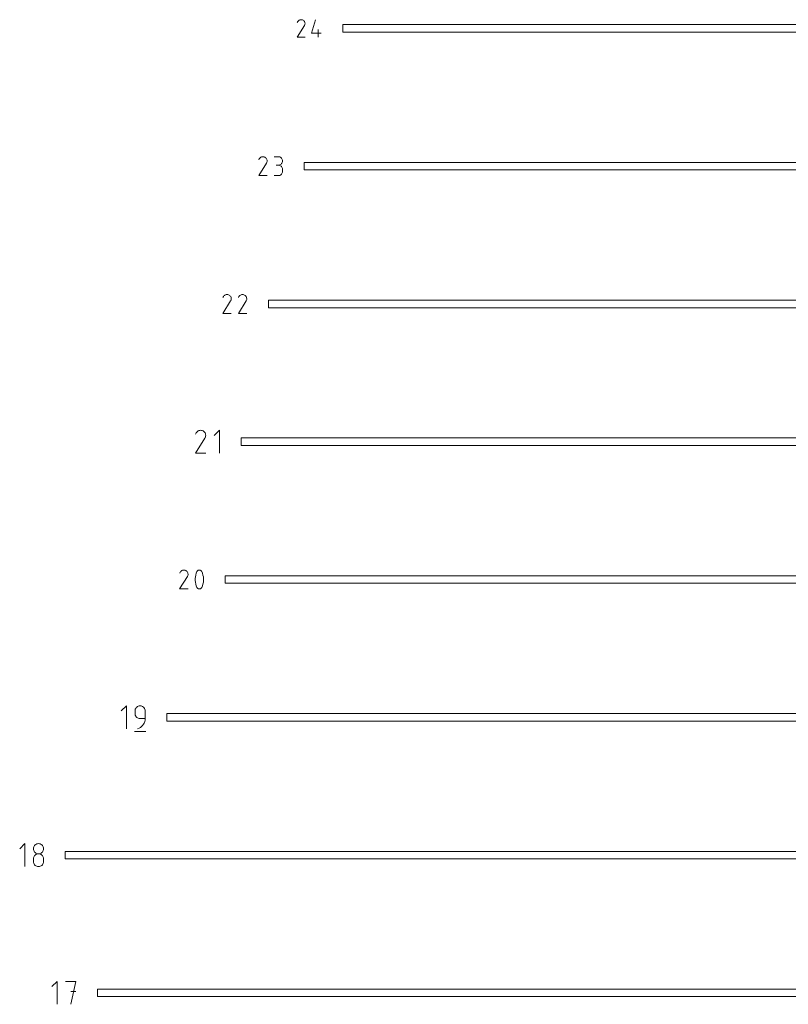
# Model space of a CAD drawing. Units: centimetres. Extents: x -1167 to -67, y -495 to 493.
# Drawn here: x -508 to -477, y 267 to 306 of the extents above; entities that cross this region are included whole.
import ezdxf

# ---------------------------------------------------------------- set-up
doc = ezdxf.new("R2010")
doc.units = ezdxf.units.CM
doc.header["$MEASUREMENT"] = 0
doc.layers.add('annotation', color=7, linetype='Continuous')
doc.layers.add('boundary', color=7, linetype='Continuous')

msp = doc.modelspace()

# ---------------------------------------------------------------- linework, layer by layer
at = {"layer": 'annotation', "color": 1, "lineweight": 9}
for points in [[(-496.96647, 306.4491), (-496.96647, 306.4491), (-496.98589, 306.42995), (-496.98589, 306.42995)], [(-496.94442, 306.46431), (-496.94442, 306.46431), (-496.96647, 306.4491), (-496.96647, 306.4491)], [(-496.92032, 306.47542), (-496.92032, 306.47542), (-496.94442, 306.46431), (-496.94442, 306.46431)], [(-496.89475, 306.48228), (-496.89475, 306.48228), (-496.92032, 306.47542), (-496.92032, 306.47542)], [(-496.86832, 306.48474), (-496.86832, 306.48474), (-496.89475, 306.48228), (-496.89475, 306.48228)], [(-496.84159, 306.48263), (-496.84159, 306.48263), (-496.86832, 306.48474), (-496.86832, 306.48474)], [(-496.81519, 306.47582), (-496.81519, 306.47582), (-496.84159, 306.48263), (-496.84159, 306.48263)], [(-496.78969, 306.46414), (-496.78969, 306.46414), (-496.81519, 306.47582), (-496.81519, 306.47582)], [(-496.76687, 306.44794), (-496.76687, 306.44794), (-496.78969, 306.46414), (-496.78969, 306.46414)], [(-496.78969, 306.46414), (-496.78969, 306.46414), (-496.78969, 306.46414), (-496.78969, 306.46414)], [(-496.74779, 306.4285), (-496.74779, 306.4285), (-496.76687, 306.44794), (-496.76687, 306.44794)], [(-496.45015, 305.94103), (-496.45015, 305.94103), (-496.29512, 306.48476), (-496.29512, 306.48476)], [(-497.02289, 305.78559), (-497.02289, 305.78559), (-496.73597, 306.2475), (-496.73597, 306.2475)], [(-497.00207, 306.40701), (-497.00207, 306.40701), (-497.02246, 306.3679), (-497.02246, 306.3679)], [(-496.98589, 306.42995), (-496.98589, 306.42995), (-497.00207, 306.40701), (-497.00207, 306.40701)], [(-496.73263, 306.40642), (-496.73263, 306.40642), (-496.74779, 306.4285), (-496.74779, 306.4285)], [(-496.73597, 306.2475), (-496.73597, 306.2475), (-496.73563, 306.24793), (-496.73563, 306.24793)], [(-496.73597, 306.2475), (-496.73597, 306.2475), (-496.73597, 306.2475), (-496.73597, 306.2475)], [(-496.73563, 306.24793), (-496.73563, 306.24793), (-496.7353, 306.24836), (-496.7353, 306.24836)], [(-496.7353, 306.24836), (-496.7353, 306.24836), (-496.73499, 306.24879), (-496.73499, 306.24879)], [(-496.73499, 306.24879), (-496.73499, 306.24879), (-496.73467, 306.24923), (-496.73467, 306.24923)], [(-496.73467, 306.24923), (-496.73467, 306.24923), (-496.73438, 306.2497), (-496.73438, 306.2497)], [(-496.73438, 306.2497), (-496.73438, 306.2497), (-496.73408, 306.25017), (-496.73408, 306.25017)], [(-496.73408, 306.25017), (-496.73408, 306.25017), (-496.73379, 306.25068), (-496.73379, 306.25068)], [(-496.73379, 306.25068), (-496.73379, 306.25068), (-496.7335, 306.2512), (-496.7335, 306.2512)], [(-496.7335, 306.2512), (-496.7335, 306.2512), (-496.73321, 306.25175), (-496.73321, 306.25175)], [(-496.73321, 306.25175), (-496.73321, 306.25175), (-496.72136, 306.27719), (-496.72136, 306.27719)], [(-496.73321, 306.25175), (-496.73321, 306.25175), (-496.73321, 306.25175), (-496.73321, 306.25175)], [(-496.72154, 306.38229), (-496.72154, 306.38229), (-496.73263, 306.40642), (-496.73263, 306.40642)], [(-496.7147, 306.3567), (-496.7147, 306.3567), (-496.72154, 306.38229), (-496.72154, 306.38229)], [(-496.72136, 306.27719), (-496.72136, 306.27719), (-496.71445, 306.30356), (-496.71445, 306.30356)], [(-496.71228, 306.33026), (-496.71228, 306.33026), (-496.7147, 306.3567), (-496.7147, 306.3567)], [(-496.71445, 306.30356), (-496.71445, 306.30356), (-496.71228, 306.33026), (-496.71228, 306.33026)], [(-496.17831, 305.7856), (-496.17831, 305.7856), (-496.17831, 306.09611), (-496.17831, 306.09611)], [(-496.71238, 305.78559), (-496.71238, 305.78559), (-497.02289, 305.78559), (-497.02289, 305.78559)], [(-496.06195, 305.94103), (-496.06195, 305.94103), (-496.45015, 305.94103), (-496.45015, 305.94103)], [(-498.53825, 300.90829), (-498.53825, 300.90829), (-498.55585, 300.88333), (-498.55585, 300.88333)], [(-498.51713, 300.92913), (-498.51713, 300.92913), (-498.53825, 300.90829), (-498.53825, 300.90829)], [(-498.49313, 300.94567), (-498.49313, 300.94567), (-498.51713, 300.92913), (-498.51713, 300.92913)], [(-498.46691, 300.95775), (-498.46691, 300.95775), (-498.49313, 300.94567), (-498.49313, 300.94567)], [(-498.4391, 300.96522), (-498.4391, 300.96522), (-498.46691, 300.95775), (-498.46691, 300.95775)], [(-498.41033, 300.96789), (-498.41033, 300.96789), (-498.4391, 300.96522), (-498.4391, 300.96522)], [(-498.38126, 300.9656), (-498.38126, 300.9656), (-498.41033, 300.96789), (-498.41033, 300.96789)], [(-498.35253, 300.95819), (-498.35253, 300.95819), (-498.38126, 300.9656), (-498.38126, 300.9656)], [(-498.32478, 300.94548), (-498.32478, 300.94548), (-498.35253, 300.95819), (-498.35253, 300.95819)], [(-498.29996, 300.92786), (-498.29996, 300.92786), (-498.32478, 300.94548), (-498.32478, 300.94548)], [(-498.32478, 300.94548), (-498.32478, 300.94548), (-498.32478, 300.94548), (-498.32478, 300.94548)], [(-498.27921, 300.90671), (-498.27921, 300.90671), (-498.29996, 300.92786), (-498.29996, 300.92786)], [(-498.26271, 300.88268), (-498.26271, 300.88268), (-498.27921, 300.90671), (-498.27921, 300.90671)], [(-497.78647, 300.96702), (-497.78647, 300.96702), (-497.95538, 300.96702), (-497.95538, 300.96702)], [(-497.75609, 300.9643), (-497.75609, 300.9643), (-497.78647, 300.96702), (-497.78647, 300.96702)], [(-497.72751, 300.95644), (-497.72751, 300.95644), (-497.75609, 300.9643), (-497.75609, 300.9643)], [(-497.70119, 300.94394), (-497.70119, 300.94394), (-497.72751, 300.95644), (-497.72751, 300.95644)], [(-497.67762, 300.92727), (-497.67762, 300.92727), (-497.70119, 300.94394), (-497.70119, 300.94394)], [(-497.65726, 300.90691), (-497.65726, 300.90691), (-497.67762, 300.92727), (-497.67762, 300.92727)], [(-497.64061, 300.88336), (-497.64061, 300.88336), (-497.65726, 300.90691), (-497.65726, 300.90691)], [(-498.57851, 300.20725), (-498.57851, 300.20725), (-498.26635, 300.70979), (-498.26635, 300.70979)], [(-498.55585, 300.88333), (-498.55585, 300.88333), (-498.57803, 300.84078), (-498.57803, 300.84078)], [(-498.26635, 300.70979), (-498.26635, 300.70979), (-498.26598, 300.71025), (-498.26598, 300.71025)], [(-498.26635, 300.70979), (-498.26635, 300.70979), (-498.26635, 300.70979), (-498.26635, 300.70979)], [(-498.26598, 300.71025), (-498.26598, 300.71025), (-498.26562, 300.71071), (-498.26562, 300.71071)], [(-498.26562, 300.71071), (-498.26562, 300.71071), (-498.26527, 300.71119), (-498.26527, 300.71119)], [(-498.26527, 300.71119), (-498.26527, 300.71119), (-498.26494, 300.71167), (-498.26494, 300.71167)], [(-498.26494, 300.71167), (-498.26494, 300.71167), (-498.26461, 300.71218), (-498.26461, 300.71218)], [(-498.26461, 300.71218), (-498.26461, 300.71218), (-498.2643, 300.7127), (-498.2643, 300.7127)], [(-498.2643, 300.7127), (-498.2643, 300.7127), (-498.26397, 300.71324), (-498.26397, 300.71324)], [(-498.26397, 300.71324), (-498.26397, 300.71324), (-498.26366, 300.71381), (-498.26366, 300.71381)], [(-498.26366, 300.71381), (-498.26366, 300.71381), (-498.26335, 300.71442), (-498.26335, 300.71442)], [(-498.26335, 300.71442), (-498.26335, 300.71442), (-498.25045, 300.74209), (-498.25045, 300.74209)], [(-498.26335, 300.71442), (-498.26335, 300.71442), (-498.26335, 300.71442), (-498.26335, 300.71442)], [(-498.25064, 300.85642), (-498.25064, 300.85642), (-498.26271, 300.88268), (-498.26271, 300.88268)], [(-498.24321, 300.82859), (-498.24321, 300.82859), (-498.25064, 300.85642), (-498.25064, 300.85642)], [(-498.25045, 300.74209), (-498.25045, 300.74209), (-498.24292, 300.77077), (-498.24292, 300.77077)], [(-498.24057, 300.79982), (-498.24057, 300.79982), (-498.24321, 300.82859), (-498.24321, 300.82859)], [(-498.24292, 300.77077), (-498.24292, 300.77077), (-498.24057, 300.79982), (-498.24057, 300.79982)], [(-497.78647, 300.6292), (-497.78647, 300.6292), (-497.87105, 300.6292), (-497.87105, 300.6292)], [(-497.87105, 300.6292), (-497.87105, 300.6292), (-497.78647, 300.6292), (-497.78647, 300.6292)], [(-497.78647, 300.6292), (-497.78647, 300.6292), (-497.75609, 300.63193), (-497.75609, 300.63193)], [(-497.75609, 300.62648), (-497.75609, 300.62648), (-497.78647, 300.6292), (-497.78647, 300.6292)], [(-497.78647, 300.6292), (-497.78647, 300.6292), (-497.78647, 300.6292), (-497.78647, 300.6292)], [(-497.75609, 300.63193), (-497.75609, 300.63193), (-497.72751, 300.6398), (-497.72751, 300.6398)], [(-497.72751, 300.61862), (-497.72751, 300.61862), (-497.75609, 300.62648), (-497.75609, 300.62648)], [(-497.72751, 300.6398), (-497.72751, 300.6398), (-497.70119, 300.65232), (-497.70119, 300.65232)], [(-497.70119, 300.60611), (-497.70119, 300.60611), (-497.72751, 300.61862), (-497.72751, 300.61862)], [(-497.70119, 300.65232), (-497.70119, 300.65232), (-497.67762, 300.66901), (-497.67762, 300.66901)], [(-497.67762, 300.58945), (-497.67762, 300.58945), (-497.70119, 300.60611), (-497.70119, 300.60611)], [(-497.67762, 300.66901), (-497.67762, 300.66901), (-497.65726, 300.6894), (-497.65726, 300.6894)], [(-497.65726, 300.56909), (-497.65726, 300.56909), (-497.67762, 300.58945), (-497.67762, 300.58945)], [(-497.65726, 300.6894), (-497.65726, 300.6894), (-497.64061, 300.71301), (-497.64061, 300.71301)], [(-497.64061, 300.54554), (-497.64061, 300.54554), (-497.65726, 300.56909), (-497.65726, 300.56909)], [(-497.62813, 300.8571), (-497.62813, 300.8571), (-497.64061, 300.88336), (-497.64061, 300.88336)], [(-497.64061, 300.71301), (-497.64061, 300.71301), (-497.62813, 300.73936), (-497.62813, 300.73936)], [(-497.62813, 300.51927), (-497.62813, 300.51927), (-497.64061, 300.54554), (-497.64061, 300.54554)], [(-497.62028, 300.8286), (-497.62028, 300.8286), (-497.62813, 300.8571), (-497.62813, 300.8571)], [(-497.62813, 300.73936), (-497.62813, 300.73936), (-497.62028, 300.76797), (-497.62028, 300.76797)], [(-497.62028, 300.49078), (-497.62028, 300.49078), (-497.62813, 300.51927), (-497.62813, 300.51927)], [(-497.61756, 300.79835), (-497.61756, 300.79835), (-497.62028, 300.8286), (-497.62028, 300.8286)], [(-497.62028, 300.76797), (-497.62028, 300.76797), (-497.61756, 300.79835), (-497.61756, 300.79835)], [(-497.61756, 300.79835), (-497.61756, 300.79835), (-497.61756, 300.79835), (-497.61756, 300.79835)], [(-498.24069, 300.20725), (-498.24069, 300.20725), (-498.57851, 300.20725), (-498.57851, 300.20725)], [(-497.95538, 300.20728), (-497.95538, 300.20728), (-497.78647, 300.20728), (-497.78647, 300.20728)], [(-497.78647, 300.20728), (-497.78647, 300.20728), (-497.75609, 300.21001), (-497.75609, 300.21001)], [(-497.78647, 300.20728), (-497.78647, 300.20728), (-497.78647, 300.20728), (-497.78647, 300.20728)], [(-497.75609, 300.21001), (-497.75609, 300.21001), (-497.72751, 300.21786), (-497.72751, 300.21786)], [(-497.72751, 300.21786), (-497.72751, 300.21786), (-497.70119, 300.23037), (-497.70119, 300.23037)], [(-497.70119, 300.23037), (-497.70119, 300.23037), (-497.67762, 300.24703), (-497.67762, 300.24703)], [(-497.67762, 300.24703), (-497.67762, 300.24703), (-497.65726, 300.26738), (-497.65726, 300.26738)], [(-497.65726, 300.26738), (-497.65726, 300.26738), (-497.64061, 300.29093), (-497.64061, 300.29093)], [(-497.64061, 300.29093), (-497.64061, 300.29093), (-497.62813, 300.3172), (-497.62813, 300.3172)], [(-497.62813, 300.3172), (-497.62813, 300.3172), (-497.62028, 300.3457), (-497.62028, 300.3457)], [(-497.61756, 300.46053), (-497.61756, 300.46053), (-497.62028, 300.49078), (-497.62028, 300.49078)], [(-497.62028, 300.3457), (-497.62028, 300.3457), (-497.61756, 300.37595), (-497.61756, 300.37595)], [(-497.61756, 300.37595), (-497.61756, 300.37595), (-497.61756, 300.46053), (-497.61756, 300.46053)], [(-497.61756, 300.46053), (-497.61756, 300.46053), (-497.61756, 300.46053), (-497.61756, 300.46053)], [(-499.98142, 295.36066), (-499.98142, 295.36066), (-499.99902, 295.3357), (-499.99902, 295.3357)], [(-499.9603, 295.38149), (-499.9603, 295.38149), (-499.98142, 295.36066), (-499.98142, 295.36066)], [(-499.93631, 295.39803), (-499.93631, 295.39803), (-499.9603, 295.38149), (-499.9603, 295.38149)], [(-499.91009, 295.41012), (-499.91009, 295.41012), (-499.93631, 295.39803), (-499.93631, 295.39803)], [(-499.88228, 295.41758), (-499.88228, 295.41758), (-499.91009, 295.41012), (-499.91009, 295.41012)], [(-499.85352, 295.42025), (-499.85352, 295.42025), (-499.88228, 295.41758), (-499.88228, 295.41758)], [(-499.82446, 295.41796), (-499.82446, 295.41796), (-499.85352, 295.42025), (-499.85352, 295.42025)], [(-499.79573, 295.41055), (-499.79573, 295.41055), (-499.82446, 295.41796), (-499.82446, 295.41796)], [(-499.76798, 295.39785), (-499.76798, 295.39785), (-499.79573, 295.41055), (-499.79573, 295.41055)], [(-499.74317, 295.38023), (-499.74317, 295.38023), (-499.76798, 295.39785), (-499.76798, 295.39785)], [(-499.76798, 295.39785), (-499.76798, 295.39785), (-499.76798, 295.39785), (-499.76798, 295.39785)], [(-499.72242, 295.35908), (-499.72242, 295.35908), (-499.74317, 295.38023), (-499.74317, 295.38023)], [(-499.70592, 295.33505), (-499.70592, 295.33505), (-499.72242, 295.35908), (-499.72242, 295.35908)], [(-499.35832, 295.36066), (-499.35832, 295.36066), (-499.37592, 295.3357), (-499.37592, 295.3357)], [(-499.3372, 295.38149), (-499.3372, 295.38149), (-499.35832, 295.36066), (-499.35832, 295.36066)], [(-499.31321, 295.39803), (-499.31321, 295.39803), (-499.3372, 295.38149), (-499.3372, 295.38149)], [(-499.28699, 295.41012), (-499.28699, 295.41012), (-499.31321, 295.39803), (-499.31321, 295.39803)], [(-499.25917, 295.41758), (-499.25917, 295.41758), (-499.28699, 295.41012), (-499.28699, 295.41012)], [(-499.23042, 295.42025), (-499.23042, 295.42025), (-499.25917, 295.41758), (-499.25917, 295.41758)], [(-499.20136, 295.41796), (-499.20136, 295.41796), (-499.23042, 295.42025), (-499.23042, 295.42025)], [(-499.17263, 295.41055), (-499.17263, 295.41055), (-499.20136, 295.41796), (-499.20136, 295.41796)], [(-499.14488, 295.39785), (-499.14488, 295.39785), (-499.17263, 295.41055), (-499.17263, 295.41055)], [(-499.12006, 295.38023), (-499.12006, 295.38023), (-499.14488, 295.39785), (-499.14488, 295.39785)], [(-499.14488, 295.39785), (-499.14488, 295.39785), (-499.14488, 295.39785), (-499.14488, 295.39785)], [(-499.09932, 295.35908), (-499.09932, 295.35908), (-499.12006, 295.38023), (-499.12006, 295.38023)], [(-499.08282, 295.33505), (-499.08282, 295.33505), (-499.09932, 295.35908), (-499.09932, 295.35908)], [(-500.02168, 294.65971), (-500.02168, 294.65971), (-499.70956, 295.16218), (-499.70956, 295.16218)], [(-499.99902, 295.3357), (-499.99902, 295.3357), (-500.0212, 295.29315), (-500.0212, 295.29315)], [(-499.70956, 295.16218), (-499.70956, 295.16218), (-499.70918, 295.16265), (-499.70918, 295.16265)], [(-499.70956, 295.16218), (-499.70956, 295.16218), (-499.70956, 295.16218), (-499.70956, 295.16218)], [(-499.70918, 295.16265), (-499.70918, 295.16265), (-499.70883, 295.16311), (-499.70883, 295.16311)], [(-499.70883, 295.16311), (-499.70883, 295.16311), (-499.70849, 295.16358), (-499.70849, 295.16358)], [(-499.70849, 295.16358), (-499.70849, 295.16358), (-499.70814, 295.16406), (-499.70814, 295.16406)], [(-499.70814, 295.16406), (-499.70814, 295.16406), (-499.70782, 295.16457), (-499.70782, 295.16457)], [(-499.70782, 295.16457), (-499.70782, 295.16457), (-499.7075, 295.16509), (-499.7075, 295.16509)], [(-499.7075, 295.16509), (-499.7075, 295.16509), (-499.70718, 295.16563), (-499.70718, 295.16563)], [(-499.70718, 295.16563), (-499.70718, 295.16563), (-499.70687, 295.16621), (-499.70687, 295.16621)], [(-499.70687, 295.16621), (-499.70687, 295.16621), (-499.70656, 295.16681), (-499.70656, 295.16681)], [(-499.70656, 295.16681), (-499.70656, 295.16681), (-499.69367, 295.19448), (-499.69367, 295.19448)], [(-499.70656, 295.16681), (-499.70656, 295.16681), (-499.70656, 295.16681), (-499.70656, 295.16681)], [(-499.69386, 295.3088), (-499.69386, 295.3088), (-499.70592, 295.33505), (-499.70592, 295.33505)], [(-499.68642, 295.28097), (-499.68642, 295.28097), (-499.69386, 295.3088), (-499.69386, 295.3088)], [(-499.69367, 295.19448), (-499.69367, 295.19448), (-499.68613, 295.22316), (-499.68613, 295.22316)], [(-499.68379, 295.2522), (-499.68379, 295.2522), (-499.68642, 295.28097), (-499.68642, 295.28097)], [(-499.68613, 295.22316), (-499.68613, 295.22316), (-499.68379, 295.2522), (-499.68379, 295.2522)], [(-499.39858, 294.65971), (-499.39858, 294.65971), (-499.08645, 295.16218), (-499.08645, 295.16218)], [(-499.37592, 295.3357), (-499.37592, 295.3357), (-499.3981, 295.29315), (-499.3981, 295.29315)], [(-499.08645, 295.16218), (-499.08645, 295.16218), (-499.08608, 295.16265), (-499.08608, 295.16265)], [(-499.08645, 295.16218), (-499.08645, 295.16218), (-499.08645, 295.16218), (-499.08645, 295.16218)], [(-499.08608, 295.16265), (-499.08608, 295.16265), (-499.08572, 295.16311), (-499.08572, 295.16311)], [(-499.08572, 295.16311), (-499.08572, 295.16311), (-499.08538, 295.16358), (-499.08538, 295.16358)], [(-499.08538, 295.16358), (-499.08538, 295.16358), (-499.08504, 295.16406), (-499.08504, 295.16406)], [(-499.08504, 295.16406), (-499.08504, 295.16406), (-499.08472, 295.16457), (-499.08472, 295.16457)], [(-499.08472, 295.16457), (-499.08472, 295.16457), (-499.08439, 295.16509), (-499.08439, 295.16509)], [(-499.08439, 295.16509), (-499.08439, 295.16509), (-499.08408, 295.16563), (-499.08408, 295.16563)], [(-499.08408, 295.16563), (-499.08408, 295.16563), (-499.08377, 295.16621), (-499.08377, 295.16621)], [(-499.08377, 295.16621), (-499.08377, 295.16621), (-499.08345, 295.16681), (-499.08345, 295.16681)], [(-499.08345, 295.16681), (-499.08345, 295.16681), (-499.07056, 295.19448), (-499.07056, 295.19448)], [(-499.08345, 295.16681), (-499.08345, 295.16681), (-499.08345, 295.16681), (-499.08345, 295.16681)], [(-499.07075, 295.3088), (-499.07075, 295.3088), (-499.08282, 295.33505), (-499.08282, 295.33505)], [(-499.06331, 295.28097), (-499.06331, 295.28097), (-499.07075, 295.3088), (-499.07075, 295.3088)], [(-499.07056, 295.19448), (-499.07056, 295.19448), (-499.06304, 295.22316), (-499.06304, 295.22316)], [(-499.06068, 295.2522), (-499.06068, 295.2522), (-499.06331, 295.28097), (-499.06331, 295.28097)], [(-499.06304, 295.22316), (-499.06304, 295.22316), (-499.06068, 295.2522), (-499.06068, 295.2522)], [(-499.6839, 294.65971), (-499.6839, 294.65971), (-500.02168, 294.65971), (-500.02168, 294.65971)], [(-499.06079, 294.65971), (-499.06079, 294.65971), (-499.39858, 294.65971), (-499.39858, 294.65971)], [(-501.09556, 289.85112), (-501.09556, 289.85112), (-501.12247, 289.79951), (-501.12247, 289.79951)], [(-501.07421, 289.8814), (-501.07421, 289.8814), (-501.09556, 289.85112), (-501.09556, 289.85112)], [(-501.04859, 289.90667), (-501.04859, 289.90667), (-501.07421, 289.8814), (-501.07421, 289.8814)], [(-501.01949, 289.92674), (-501.01949, 289.92674), (-501.04859, 289.90667), (-501.04859, 289.90667)], [(-500.98768, 289.9414), (-500.98768, 289.9414), (-501.01949, 289.92674), (-501.01949, 289.92674)], [(-500.95394, 289.95045), (-500.95394, 289.95045), (-500.98768, 289.9414), (-500.98768, 289.9414)], [(-500.91905, 289.95369), (-500.91905, 289.95369), (-500.95394, 289.95045), (-500.95394, 289.95045)], [(-500.8838, 289.95092), (-500.8838, 289.95092), (-500.91905, 289.95369), (-500.91905, 289.95369)], [(-500.84895, 289.94192), (-500.84895, 289.94192), (-500.8838, 289.95092), (-500.8838, 289.95092)], [(-500.81529, 289.92651), (-500.81529, 289.92651), (-500.84895, 289.94192), (-500.84895, 289.94192)], [(-500.78518, 289.90514), (-500.78518, 289.90514), (-500.81529, 289.92651), (-500.81529, 289.92651)], [(-500.81529, 289.92651), (-500.81529, 289.92651), (-500.81529, 289.92651), (-500.81529, 289.92651)], [(-500.76001, 289.87948), (-500.76001, 289.87948), (-500.78518, 289.90514), (-500.78518, 289.90514)], [(-500.74, 289.85034), (-500.74, 289.85034), (-500.76001, 289.87948), (-500.76001, 289.87948)], [(-500.72537, 289.81849), (-500.72537, 289.81849), (-500.74, 289.85034), (-500.74, 289.85034)], [(-500.71634, 289.78474), (-500.71634, 289.78474), (-500.72537, 289.81849), (-500.72537, 289.81849)], [(-500.16208, 289.95371), (-500.16208, 289.95371), (-500.3672, 289.74854), (-500.3672, 289.74854)], [(-500.16208, 289.03108), (-500.16208, 289.03108), (-500.16208, 289.95371), (-500.16208, 289.95371)], [(-501.12304, 289.03107), (-501.12304, 289.03107), (-500.74441, 289.64063), (-500.74441, 289.64063)], [(-500.74441, 289.64063), (-500.74441, 289.64063), (-500.74396, 289.64119), (-500.74396, 289.64119)], [(-500.74441, 289.64063), (-500.74441, 289.64063), (-500.74441, 289.64063), (-500.74441, 289.64063)], [(-500.74396, 289.64119), (-500.74396, 289.64119), (-500.74352, 289.64175), (-500.74352, 289.64175)], [(-500.74352, 289.64175), (-500.74352, 289.64175), (-500.7431, 289.64233), (-500.7431, 289.64233)], [(-500.7431, 289.64233), (-500.7431, 289.64233), (-500.7427, 289.64292), (-500.7427, 289.64292)], [(-500.7427, 289.64292), (-500.7427, 289.64292), (-500.7423, 289.64353), (-500.7423, 289.64353)], [(-500.7423, 289.64353), (-500.7423, 289.64353), (-500.74191, 289.64415), (-500.74191, 289.64415)], [(-500.74191, 289.64415), (-500.74191, 289.64415), (-500.74153, 289.64481), (-500.74153, 289.64481)], [(-500.74153, 289.64481), (-500.74153, 289.64481), (-500.74114, 289.6455), (-500.74114, 289.6455)], [(-500.74114, 289.6455), (-500.74114, 289.6455), (-500.74076, 289.64623), (-500.74076, 289.64623)], [(-500.74076, 289.64623), (-500.74076, 289.64623), (-500.72513, 289.67981), (-500.72513, 289.67981)], [(-500.74076, 289.64623), (-500.74076, 289.64623), (-500.74076, 289.64623), (-500.74076, 289.64623)], [(-500.72513, 289.67981), (-500.72513, 289.67981), (-500.716, 289.7146), (-500.716, 289.7146)], [(-500.71314, 289.74984), (-500.71314, 289.74984), (-500.71634, 289.78474), (-500.71634, 289.78474)], [(-500.716, 289.7146), (-500.716, 289.7146), (-500.71314, 289.74984), (-500.71314, 289.74984)], [(-500.71328, 289.03107), (-500.71328, 289.03107), (-501.12304, 289.03107), (-501.12304, 289.03107)], [(-501.72182, 284.266), (-501.72182, 284.266), (-501.73945, 284.24101), (-501.73945, 284.24101)], [(-501.70067, 284.28688), (-501.70067, 284.28688), (-501.72182, 284.266), (-501.72182, 284.266)], [(-501.67664, 284.30344), (-501.67664, 284.30344), (-501.70067, 284.28688), (-501.70067, 284.28688)], [(-501.65037, 284.31556), (-501.65037, 284.31556), (-501.67664, 284.30344), (-501.67664, 284.30344)], [(-501.62252, 284.32302), (-501.62252, 284.32302), (-501.65037, 284.31556), (-501.65037, 284.31556)], [(-501.5937, 284.3257), (-501.5937, 284.3257), (-501.62252, 284.32302), (-501.62252, 284.32302)], [(-501.5646, 284.32341), (-501.5646, 284.32341), (-501.5937, 284.3257), (-501.5937, 284.3257)], [(-501.53582, 284.31598), (-501.53582, 284.31598), (-501.5646, 284.32341), (-501.5646, 284.32341)], [(-501.50802, 284.30325), (-501.50802, 284.30325), (-501.53582, 284.31598), (-501.53582, 284.31598)], [(-501.48317, 284.2856), (-501.48317, 284.2856), (-501.50802, 284.30325), (-501.50802, 284.30325)], [(-501.50802, 284.30325), (-501.50802, 284.30325), (-501.50802, 284.30325), (-501.50802, 284.30325)], [(-501.46239, 284.26443), (-501.46239, 284.26443), (-501.48317, 284.2856), (-501.48317, 284.2856)], [(-501.44586, 284.24036), (-501.44586, 284.24036), (-501.46239, 284.26443), (-501.46239, 284.26443)], [(-501.06499, 284.2654), (-501.06499, 284.2654), (-501.09419, 284.19672), (-501.09419, 284.19672)], [(-501.05516, 284.28175), (-501.05516, 284.28175), (-501.06499, 284.2654), (-501.06499, 284.2654)], [(-501.06499, 284.2654), (-501.06499, 284.2654), (-501.06499, 284.2654), (-501.06499, 284.2654)], [(-501.04289, 284.29568), (-501.04289, 284.29568), (-501.05516, 284.28175), (-501.05516, 284.28175)], [(-501.02862, 284.30707), (-501.02862, 284.30707), (-501.04289, 284.29568), (-501.04289, 284.29568)], [(-501.01274, 284.31577), (-501.01274, 284.31577), (-501.02862, 284.30707), (-501.02862, 284.30707)], [(-500.99566, 284.32165), (-500.99566, 284.32165), (-501.01274, 284.31577), (-501.01274, 284.31577)], [(-500.97777, 284.32456), (-500.97777, 284.32456), (-500.99566, 284.32165), (-500.99566, 284.32165)], [(-500.95949, 284.32438), (-500.95949, 284.32438), (-500.97777, 284.32456), (-500.97777, 284.32456)], [(-500.94122, 284.32098), (-500.94122, 284.32098), (-500.95949, 284.32438), (-500.95949, 284.32438)], [(-500.92338, 284.31422), (-500.92338, 284.31422), (-500.94122, 284.32098), (-500.94122, 284.32098)], [(-500.91655, 284.31063), (-500.91655, 284.31063), (-500.92338, 284.31422), (-500.92338, 284.31422)], [(-500.92338, 284.31422), (-500.92338, 284.31422), (-500.92338, 284.31422), (-500.92338, 284.31422)], [(-500.91, 284.30651), (-500.91, 284.30651), (-500.91655, 284.31063), (-500.91655, 284.31063)], [(-500.90375, 284.30189), (-500.90375, 284.30189), (-500.91, 284.30651), (-500.91, 284.30651)], [(-500.89784, 284.29679), (-500.89784, 284.29679), (-500.90375, 284.30189), (-500.90375, 284.30189)], [(-500.8923, 284.29126), (-500.8923, 284.29126), (-500.89784, 284.29679), (-500.89784, 284.29679)], [(-500.88717, 284.28533), (-500.88717, 284.28533), (-500.8923, 284.29126), (-500.8923, 284.29126)], [(-500.88247, 284.27903), (-500.88247, 284.27903), (-500.88717, 284.28533), (-500.88717, 284.28533)], [(-500.87824, 284.27239), (-500.87824, 284.27239), (-500.88247, 284.27903), (-500.88247, 284.27903)], [(-500.87451, 284.26544), (-500.87451, 284.26544), (-500.87824, 284.27239), (-500.87824, 284.27239)], [(-500.84516, 284.19663), (-500.84516, 284.19663), (-500.87451, 284.26544), (-500.87451, 284.26544)], [(-500.87451, 284.26544), (-500.87451, 284.26544), (-500.87451, 284.26544), (-500.87451, 284.26544)], [(-501.76215, 283.56388), (-501.76215, 283.56388), (-501.4495, 284.0672), (-501.4495, 284.0672)], [(-501.73945, 284.24101), (-501.73945, 284.24101), (-501.76166, 284.19839), (-501.76166, 284.19839)], [(-501.4495, 284.0672), (-501.4495, 284.0672), (-501.44912, 284.06766), (-501.44912, 284.06766)], [(-501.4495, 284.0672), (-501.4495, 284.0672), (-501.4495, 284.0672), (-501.4495, 284.0672)], [(-501.44912, 284.06766), (-501.44912, 284.06766), (-501.44877, 284.06813), (-501.44877, 284.06813)], [(-501.44877, 284.06813), (-501.44877, 284.06813), (-501.44842, 284.0686), (-501.44842, 284.0686)], [(-501.44842, 284.0686), (-501.44842, 284.0686), (-501.44809, 284.06909), (-501.44809, 284.06909)], [(-501.44809, 284.06909), (-501.44809, 284.06909), (-501.44776, 284.06959), (-501.44776, 284.06959)], [(-501.44776, 284.06959), (-501.44776, 284.06959), (-501.44744, 284.07011), (-501.44744, 284.07011)], [(-501.44744, 284.07011), (-501.44744, 284.07011), (-501.44713, 284.07066), (-501.44713, 284.07066)], [(-501.44713, 284.07066), (-501.44713, 284.07066), (-501.44681, 284.07123), (-501.44681, 284.07123)], [(-501.44681, 284.07123), (-501.44681, 284.07123), (-501.44649, 284.07183), (-501.44649, 284.07183)], [(-501.44649, 284.07183), (-501.44649, 284.07183), (-501.43358, 284.09955), (-501.43358, 284.09955)], [(-501.44649, 284.07183), (-501.44649, 284.07183), (-501.44649, 284.07183), (-501.44649, 284.07183)], [(-501.43378, 284.21407), (-501.43378, 284.21407), (-501.44586, 284.24036), (-501.44586, 284.24036)], [(-501.42632, 284.18619), (-501.42632, 284.18619), (-501.43378, 284.21407), (-501.43378, 284.21407)], [(-501.43358, 284.09955), (-501.43358, 284.09955), (-501.42604, 284.12828), (-501.42604, 284.12828)], [(-501.42368, 284.15737), (-501.42368, 284.15737), (-501.42632, 284.18619), (-501.42632, 284.18619)], [(-501.42604, 284.12828), (-501.42604, 284.12828), (-501.42368, 284.15737), (-501.42368, 284.15737)], [(-501.13069, 284.05395), (-501.13069, 284.05395), (-501.138, 283.981), (-501.138, 283.981)], [(-501.138, 283.981), (-501.138, 283.981), (-501.138, 283.90774), (-501.138, 283.90774)], [(-501.138, 283.90774), (-501.138, 283.90774), (-501.13069, 283.83474), (-501.13069, 283.83474)], [(-501.11609, 284.12605), (-501.11609, 284.12605), (-501.13069, 284.05395), (-501.13069, 284.05395)], [(-501.09419, 284.19672), (-501.09419, 284.19672), (-501.11609, 284.12605), (-501.11609, 284.12605)], [(-500.82315, 284.12585), (-500.82315, 284.12585), (-500.84516, 284.19663), (-500.84516, 284.19663)], [(-500.80848, 284.05369), (-500.80848, 284.05369), (-500.82315, 284.12585), (-500.82315, 284.12585)], [(-500.80115, 283.98069), (-500.80115, 283.98069), (-500.80848, 284.05369), (-500.80848, 284.05369)], [(-500.80848, 283.83447), (-500.80848, 283.83447), (-500.80115, 283.90744), (-500.80115, 283.90744)], [(-500.80115, 283.90744), (-500.80115, 283.90744), (-500.80115, 283.98069), (-500.80115, 283.98069)], [(-501.4238, 283.56388), (-501.4238, 283.56388), (-501.76215, 283.56388), (-501.76215, 283.56388)], [(-501.13069, 283.83474), (-501.13069, 283.83474), (-501.11609, 283.76257), (-501.11609, 283.76257)], [(-501.11609, 283.76257), (-501.11609, 283.76257), (-501.09419, 283.69179), (-501.09419, 283.69179)], [(-501.09419, 283.69179), (-501.09419, 283.69179), (-501.06499, 283.62296), (-501.06499, 283.62296)], [(-501.06499, 283.62296), (-501.06499, 283.62296), (-501.06499, 283.62296), (-501.06499, 283.62296)], [(-501.06499, 283.62296), (-501.06499, 283.62296), (-501.06127, 283.61602), (-501.06127, 283.61602)], [(-501.06127, 283.61602), (-501.06127, 283.61602), (-501.05707, 283.60942), (-501.05707, 283.60942)], [(-501.05707, 283.60942), (-501.05707, 283.60942), (-501.0524, 283.60315), (-501.0524, 283.60315)], [(-501.0524, 283.60315), (-501.0524, 283.60315), (-501.0473, 283.59726), (-501.0473, 283.59726)], [(-501.0473, 283.59726), (-501.0473, 283.59726), (-501.04176, 283.59174), (-501.04176, 283.59174)], [(-501.04176, 283.59174), (-501.04176, 283.59174), (-501.03582, 283.58663), (-501.03582, 283.58663)], [(-501.03582, 283.58663), (-501.03582, 283.58663), (-501.02947, 283.58195), (-501.02947, 283.58195)], [(-501.02947, 283.58195), (-501.02947, 283.58195), (-501.02275, 283.57771), (-501.02275, 283.57771)], [(-501.02275, 283.57771), (-501.02275, 283.57771), (-501.01569, 283.57394), (-501.01569, 283.57394)], [(-501.01569, 283.57394), (-501.01569, 283.57394), (-501.01569, 283.57394), (-501.01569, 283.57394)], [(-501.01569, 283.57394), (-501.01569, 283.57394), (-500.99798, 283.56732), (-500.99798, 283.56732)], [(-500.99798, 283.56732), (-500.99798, 283.56732), (-500.97982, 283.56403), (-500.97982, 283.56403)], [(-500.97982, 283.56403), (-500.97982, 283.56403), (-500.96162, 283.56394), (-500.96162, 283.56394)], [(-500.96162, 283.56394), (-500.96162, 283.56394), (-500.94378, 283.56691), (-500.94378, 283.56691)], [(-500.94378, 283.56691), (-500.94378, 283.56691), (-500.92673, 283.57281), (-500.92673, 283.57281)], [(-500.92673, 283.57281), (-500.92673, 283.57281), (-500.91086, 283.5815), (-500.91086, 283.5815)], [(-500.91086, 283.5815), (-500.91086, 283.5815), (-500.89659, 283.59285), (-500.89659, 283.59285)], [(-500.89659, 283.59285), (-500.89659, 283.59285), (-500.88434, 283.60673), (-500.88434, 283.60673)], [(-500.88434, 283.60673), (-500.88434, 283.60673), (-500.87451, 283.62301), (-500.87451, 283.62301)], [(-500.87451, 283.62301), (-500.87451, 283.62301), (-500.84516, 283.69169), (-500.84516, 283.69169)], [(-500.87451, 283.62301), (-500.87451, 283.62301), (-500.87451, 283.62301), (-500.87451, 283.62301)], [(-500.84516, 283.69169), (-500.84516, 283.69169), (-500.82315, 283.76237), (-500.82315, 283.76237)], [(-500.82315, 283.76237), (-500.82315, 283.76237), (-500.80848, 283.83447), (-500.80848, 283.83447)], [(-503.90674, 278.85859), (-503.90674, 278.85859), (-504.11189, 278.65339), (-504.11189, 278.65339)], [(-503.90674, 277.93583), (-503.90674, 277.93583), (-503.90674, 278.85859), (-503.90674, 278.85859)], [(-503.54796, 278.72496), (-503.54796, 278.72496), (-503.55749, 278.69025), (-503.55749, 278.69025)], [(-503.53278, 278.75693), (-503.53278, 278.75693), (-503.54796, 278.72496), (-503.54796, 278.72496)], [(-503.51254, 278.78557), (-503.51254, 278.78557), (-503.53278, 278.75693), (-503.53278, 278.75693)], [(-503.48782, 278.81031), (-503.48782, 278.81031), (-503.51254, 278.78557), (-503.51254, 278.78557)], [(-503.45922, 278.83056), (-503.45922, 278.83056), (-503.48782, 278.81031), (-503.48782, 278.81031)], [(-503.4273, 278.84574), (-503.4273, 278.84574), (-503.45922, 278.83056), (-503.45922, 278.83056)], [(-503.39266, 278.85529), (-503.39266, 278.85529), (-503.4273, 278.84574), (-503.4273, 278.84574)], [(-503.35589, 278.85859), (-503.35589, 278.85859), (-503.39266, 278.85529), (-503.39266, 278.85529)], [(-503.31904, 278.85529), (-503.31904, 278.85529), (-503.35589, 278.85859), (-503.35589, 278.85859)], [(-503.35589, 278.85859), (-503.35589, 278.85859), (-503.35589, 278.85859), (-503.35589, 278.85859)], [(-503.28435, 278.84574), (-503.28435, 278.84574), (-503.31904, 278.85529), (-503.31904, 278.85529)], [(-503.25243, 278.83056), (-503.25243, 278.83056), (-503.28435, 278.84574), (-503.28435, 278.84574)], [(-503.22384, 278.81031), (-503.22384, 278.81031), (-503.25243, 278.83056), (-503.25243, 278.83056)], [(-503.19915, 278.78557), (-503.19915, 278.78557), (-503.22384, 278.81031), (-503.22384, 278.81031)], [(-503.17894, 278.75693), (-503.17894, 278.75693), (-503.19915, 278.78557), (-503.19915, 278.78557)], [(-503.16379, 278.72496), (-503.16379, 278.72496), (-503.17894, 278.75693), (-503.17894, 278.75693)], [(-503.15428, 278.69025), (-503.15428, 278.69025), (-503.16379, 278.72496), (-503.16379, 278.72496)], [(-503.55749, 278.69025), (-503.55749, 278.69025), (-503.5608, 278.65339), (-503.5608, 278.65339)], [(-503.5608, 278.65339), (-503.5608, 278.65339), (-503.5608, 278.55079), (-503.5608, 278.55079)], [(-503.5608, 278.55079), (-503.5608, 278.55079), (-503.5608, 278.55079), (-503.5608, 278.55079)], [(-503.5608, 278.55079), (-503.5608, 278.55079), (-503.55749, 278.51393), (-503.55749, 278.51393)], [(-503.55749, 278.51393), (-503.55749, 278.51393), (-503.54796, 278.47923), (-503.54796, 278.47923)], [(-503.54796, 278.47923), (-503.54796, 278.47923), (-503.53278, 278.44727), (-503.53278, 278.44727)], [(-503.53278, 278.44727), (-503.53278, 278.44727), (-503.51254, 278.41864), (-503.51254, 278.41864)], [(-503.51254, 278.41864), (-503.51254, 278.41864), (-503.48782, 278.39391), (-503.48782, 278.39391)], [(-503.48782, 278.39391), (-503.48782, 278.39391), (-503.45922, 278.37367), (-503.45922, 278.37367)], [(-503.45922, 278.37367), (-503.45922, 278.37367), (-503.4273, 278.35849), (-503.4273, 278.35849)], [(-503.4273, 278.35849), (-503.4273, 278.35849), (-503.39266, 278.34896), (-503.39266, 278.34896)], [(-503.39266, 278.34896), (-503.39266, 278.34896), (-503.35589, 278.34565), (-503.35589, 278.34565)], [(-503.35589, 278.34565), (-503.35589, 278.34565), (-503.15098, 278.34565), (-503.15098, 278.34565)], [(-503.15551, 278.28344), (-503.15551, 278.28344), (-503.15098, 278.34565), (-503.15098, 278.34565)], [(-503.15098, 278.65339), (-503.15098, 278.65339), (-503.15428, 278.69025), (-503.15428, 278.69025)], [(-503.15098, 278.34565), (-503.15098, 278.34565), (-503.15098, 278.65339), (-503.15098, 278.65339)], [(-503.15098, 278.65339), (-503.15098, 278.65339), (-503.15098, 278.65339), (-503.15098, 278.65339)], [(-503.45843, 277.93583), (-503.45843, 277.93583), (-503.39983, 277.95766), (-503.39983, 277.95766)], [(-503.45843, 277.93583), (-503.45843, 277.93583), (-503.45843, 277.93583), (-503.45843, 277.93583)], [(-503.39983, 277.95766), (-503.39983, 277.95766), (-503.34605, 277.98718), (-503.34605, 277.98718)], [(-503.34605, 277.98718), (-503.34605, 277.98718), (-503.29762, 278.02362), (-503.29762, 278.02362)], [(-503.29762, 278.02362), (-503.29762, 278.02362), (-503.25513, 278.06625), (-503.25513, 278.06625)], [(-503.25513, 278.06625), (-503.25513, 278.06625), (-503.21912, 278.11429), (-503.21912, 278.11429)], [(-503.21912, 278.11429), (-503.21912, 278.11429), (-503.19014, 278.167), (-503.19014, 278.167)], [(-503.19014, 278.167), (-503.19014, 278.167), (-503.16876, 278.22363), (-503.16876, 278.22363)], [(-503.16876, 278.22363), (-503.16876, 278.22363), (-503.15551, 278.28344), (-503.15551, 278.28344)], [(-503.5864, 277.82048), (-503.5864, 277.82048), (-503.12503, 277.82048), (-503.12503, 277.82048)], [(-508.00068, 273.311), (-508.00068, 273.311), (-508.20583, 273.1058), (-508.20583, 273.1058)], [(-508.00068, 272.38824), (-508.00068, 272.38824), (-508.00068, 273.311), (-508.00068, 273.311)], [(-507.64184, 273.17651), (-507.64184, 273.17651), (-507.65138, 273.14194), (-507.65138, 273.14194)], [(-507.62667, 273.20837), (-507.62667, 273.20837), (-507.64184, 273.17651), (-507.64184, 273.17651)], [(-507.60643, 273.23694), (-507.60643, 273.23694), (-507.62667, 273.20837), (-507.62667, 273.20837)], [(-507.58172, 273.26163), (-507.58172, 273.26163), (-507.60643, 273.23694), (-507.60643, 273.23694)], [(-507.55312, 273.28186), (-507.55312, 273.28186), (-507.58172, 273.26163), (-507.58172, 273.26163)], [(-507.52121, 273.29703), (-507.52121, 273.29703), (-507.55312, 273.28186), (-507.55312, 273.28186)], [(-507.48656, 273.30657), (-507.48656, 273.30657), (-507.52121, 273.29703), (-507.52121, 273.29703)], [(-507.44977, 273.30987), (-507.44977, 273.30987), (-507.48656, 273.30657), (-507.48656, 273.30657)], [(-507.41298, 273.30657), (-507.41298, 273.30657), (-507.44977, 273.30987), (-507.44977, 273.30987)], [(-507.44977, 273.30987), (-507.44977, 273.30987), (-507.44977, 273.30987), (-507.44977, 273.30987)], [(-507.37833, 273.29703), (-507.37833, 273.29703), (-507.41298, 273.30657), (-507.41298, 273.30657)], [(-507.34642, 273.28186), (-507.34642, 273.28186), (-507.37833, 273.29703), (-507.37833, 273.29703)], [(-507.31781, 273.26163), (-507.31781, 273.26163), (-507.34642, 273.28186), (-507.34642, 273.28186)], [(-507.29311, 273.23694), (-507.29311, 273.23694), (-507.31781, 273.26163), (-507.31781, 273.26163)], [(-507.27287, 273.20837), (-507.27287, 273.20837), (-507.29311, 273.23694), (-507.29311, 273.23694)], [(-507.2577, 273.17651), (-507.2577, 273.17651), (-507.27287, 273.20837), (-507.27287, 273.20837)], [(-507.24817, 273.14194), (-507.24817, 273.14194), (-507.2577, 273.17651), (-507.2577, 273.17651)], [(-507.65138, 273.14194), (-507.65138, 273.14194), (-507.65468, 273.10525), (-507.65468, 273.10525)], [(-507.65468, 273.10525), (-507.65468, 273.10525), (-507.65468, 273.10525), (-507.65468, 273.10525)], [(-507.65468, 273.10525), (-507.65468, 273.10525), (-507.65137, 273.06838), (-507.65137, 273.06838)], [(-507.64184, 272.76644), (-507.64184, 272.76644), (-507.65138, 272.73175), (-507.65138, 272.73175)], [(-507.65137, 273.06838), (-507.65137, 273.06838), (-507.64184, 273.03368), (-507.64184, 273.03368)], [(-507.64184, 273.03368), (-507.64184, 273.03368), (-507.62666, 273.00172), (-507.62666, 273.00172)], [(-507.62667, 272.7984), (-507.62667, 272.7984), (-507.64184, 272.76644), (-507.64184, 272.76644)], [(-507.60643, 272.82704), (-507.60643, 272.82704), (-507.62667, 272.7984), (-507.62667, 272.7984)], [(-507.62666, 273.00172), (-507.62666, 273.00172), (-507.60642, 272.97308), (-507.60642, 272.97308)], [(-507.58172, 272.85176), (-507.58172, 272.85176), (-507.60643, 272.82704), (-507.60643, 272.82704)], [(-507.60642, 272.97308), (-507.60642, 272.97308), (-507.58171, 272.94834), (-507.58171, 272.94834)], [(-507.55312, 272.87202), (-507.55312, 272.87202), (-507.58172, 272.85176), (-507.58172, 272.85176)], [(-507.58171, 272.94834), (-507.58171, 272.94834), (-507.5531, 272.92809), (-507.5531, 272.92809)], [(-507.52121, 272.8872), (-507.52121, 272.8872), (-507.55312, 272.87202), (-507.55312, 272.87202)], [(-507.5531, 272.92809), (-507.5531, 272.92809), (-507.52118, 272.9129), (-507.52118, 272.9129)], [(-507.48656, 272.89674), (-507.48656, 272.89674), (-507.52121, 272.8872), (-507.52121, 272.8872)], [(-507.52118, 272.9129), (-507.52118, 272.9129), (-507.48654, 272.90336), (-507.48654, 272.90336)], [(-507.44977, 272.90005), (-507.44977, 272.90005), (-507.48656, 272.89674), (-507.48656, 272.89674)], [(-507.48654, 272.90336), (-507.48654, 272.90336), (-507.44977, 272.90005), (-507.44977, 272.90005)], [(-507.44977, 272.90005), (-507.44977, 272.90005), (-507.413, 272.90336), (-507.413, 272.90336)], [(-507.41298, 272.89675), (-507.41298, 272.89675), (-507.44977, 272.90005), (-507.44977, 272.90005)], [(-507.44977, 272.90005), (-507.44977, 272.90005), (-507.44977, 272.90005), (-507.44977, 272.90005)], [(-507.44977, 272.90005), (-507.44977, 272.90005), (-507.44977, 272.90005), (-507.44977, 272.90005)], [(-507.413, 272.90336), (-507.413, 272.90336), (-507.37836, 272.9129), (-507.37836, 272.9129)], [(-507.37833, 272.88721), (-507.37833, 272.88721), (-507.41298, 272.89675), (-507.41298, 272.89675)], [(-507.37836, 272.9129), (-507.37836, 272.9129), (-507.34644, 272.92809), (-507.34644, 272.92809)], [(-507.34642, 272.87203), (-507.34642, 272.87203), (-507.37833, 272.88721), (-507.37833, 272.88721)], [(-507.34644, 272.92809), (-507.34644, 272.92809), (-507.31783, 272.94834), (-507.31783, 272.94834)], [(-507.31781, 272.85178), (-507.31781, 272.85178), (-507.34642, 272.87203), (-507.34642, 272.87203)], [(-507.31783, 272.94834), (-507.31783, 272.94834), (-507.29312, 272.97308), (-507.29312, 272.97308)], [(-507.29311, 272.82705), (-507.29311, 272.82705), (-507.31781, 272.85178), (-507.31781, 272.85178)], [(-507.29312, 272.97308), (-507.29312, 272.97308), (-507.27288, 273.00172), (-507.27288, 273.00172)], [(-507.27287, 272.79842), (-507.27287, 272.79842), (-507.29311, 272.82705), (-507.29311, 272.82705)], [(-507.27288, 273.00172), (-507.27288, 273.00172), (-507.2577, 273.03368), (-507.2577, 273.03368)], [(-507.2577, 272.76647), (-507.2577, 272.76647), (-507.27287, 272.79842), (-507.27287, 272.79842)], [(-507.2577, 273.03368), (-507.2577, 273.03368), (-507.24817, 273.06838), (-507.24817, 273.06838)], [(-507.24817, 272.73177), (-507.24817, 272.73177), (-507.2577, 272.76647), (-507.2577, 272.76647)], [(-507.24485, 273.10525), (-507.24485, 273.10525), (-507.24817, 273.14194), (-507.24817, 273.14194)], [(-507.24817, 273.06838), (-507.24817, 273.06838), (-507.24485, 273.10525), (-507.24485, 273.10525)], [(-507.24485, 273.10525), (-507.24485, 273.10525), (-507.24485, 273.10525), (-507.24485, 273.10525)], [(-507.65138, 272.73175), (-507.65138, 272.73175), (-507.65468, 272.69491), (-507.65468, 272.69491)], [(-507.65468, 272.69491), (-507.65468, 272.69491), (-507.65468, 272.59283), (-507.65468, 272.59283)], [(-507.65468, 272.59283), (-507.65468, 272.59283), (-507.65468, 272.59283), (-507.65468, 272.59283)], [(-507.65468, 272.59283), (-507.65468, 272.59283), (-507.65137, 272.55598), (-507.65137, 272.55598)], [(-507.65137, 272.55598), (-507.65137, 272.55598), (-507.64184, 272.52133), (-507.64184, 272.52133)], [(-507.64184, 272.52133), (-507.64184, 272.52133), (-507.62666, 272.48944), (-507.62666, 272.48944)], [(-507.62666, 272.48944), (-507.62666, 272.48944), (-507.60642, 272.4609), (-507.60642, 272.4609)], [(-507.60642, 272.4609), (-507.60642, 272.4609), (-507.58171, 272.43625), (-507.58171, 272.43625)], [(-507.58171, 272.43625), (-507.58171, 272.43625), (-507.5531, 272.41609), (-507.5531, 272.41609)], [(-507.5531, 272.41609), (-507.5531, 272.41609), (-507.52118, 272.40098), (-507.52118, 272.40098)], [(-507.52118, 272.40098), (-507.52118, 272.40098), (-507.48654, 272.3915), (-507.48654, 272.3915)], [(-507.48654, 272.3915), (-507.48654, 272.3915), (-507.44977, 272.3882), (-507.44977, 272.3882)], [(-507.44977, 272.3882), (-507.44977, 272.3882), (-507.413, 272.3915), (-507.413, 272.3915)], [(-507.44977, 272.3882), (-507.44977, 272.3882), (-507.44977, 272.3882), (-507.44977, 272.3882)], [(-507.413, 272.3915), (-507.413, 272.3915), (-507.37836, 272.40098), (-507.37836, 272.40098)], [(-507.37836, 272.40098), (-507.37836, 272.40098), (-507.34644, 272.41609), (-507.34644, 272.41609)], [(-507.34644, 272.41609), (-507.34644, 272.41609), (-507.31783, 272.43625), (-507.31783, 272.43625)], [(-507.31783, 272.43625), (-507.31783, 272.43625), (-507.29312, 272.4609), (-507.29312, 272.4609)], [(-507.29312, 272.4609), (-507.29312, 272.4609), (-507.27288, 272.48944), (-507.27288, 272.48944)], [(-507.27288, 272.48944), (-507.27288, 272.48944), (-507.2577, 272.52133), (-507.2577, 272.52133)], [(-507.2577, 272.52133), (-507.2577, 272.52133), (-507.24817, 272.55598), (-507.24817, 272.55598)], [(-507.24485, 272.69491), (-507.24485, 272.69491), (-507.24817, 272.73177), (-507.24817, 272.73177)], [(-507.24817, 272.55598), (-507.24817, 272.55598), (-507.24485, 272.59283), (-507.24485, 272.59283)], [(-507.24485, 272.59283), (-507.24485, 272.59283), (-507.24485, 272.69491), (-507.24485, 272.69491)], [(-507.24485, 272.69491), (-507.24485, 272.69491), (-507.24485, 272.69491), (-507.24485, 272.69491)], [(-506.7005, 267.76316), (-506.7005, 267.76316), (-506.90552, 267.55807), (-506.90552, 267.55807)], [(-506.7005, 266.8409), (-506.7005, 266.8409), (-506.7005, 267.76316), (-506.7005, 267.76316)], [(-505.94458, 267.76316), (-505.94458, 267.76316), (-506.3547, 267.76316), (-506.3547, 267.76316)], [(-506.14961, 266.8409), (-506.14961, 266.8409), (-505.94458, 267.76316), (-505.94458, 267.76316)], [(-505.94458, 267.35246), (-505.94458, 267.35246), (-506.14961, 267.35246), (-506.14961, 267.35246)]]:
    msp.add_open_spline(points, degree=3, dxfattribs=at)
at = {"layer": 'boundary', "color": 5, "lineweight": 9}
for points in [[(-495.19095, 305.98502), (-495.19095, 305.98502), (-495.19095, 306.28533), (-495.19095, 306.28533)], [(-495.19095, 306.28533), (-495.19095, 306.28533), (-448.67827, 306.28533), (-448.67827, 306.28533)], [(-448.81094, 305.98502), (-448.81094, 305.98502), (-495.19095, 305.98502), (-495.19095, 305.98502)], [(-496.74657, 300.43743), (-496.74657, 300.43743), (-496.74657, 300.73774), (-496.74657, 300.73774)], [(-496.74657, 300.73774), (-496.74657, 300.73774), (-450.98441, 300.73774), (-450.98441, 300.73774)], [(-451.09775, 300.43743), (-451.09775, 300.43743), (-496.74657, 300.43743), (-496.74657, 300.43743)], [(-498.18973, 294.88984), (-498.18973, 294.88984), (-498.18973, 295.19015), (-498.18973, 295.19015)], [(-498.18973, 295.19015), (-498.18973, 295.19015), (-452.94418, 295.19015), (-452.94418, 295.19015)], [(-453.02986, 294.88984), (-453.02986, 294.88984), (-498.18973, 294.88984), (-498.18973, 294.88984)], [(-499.29109, 289.34224), (-499.29109, 289.34224), (-499.29109, 289.64255), (-499.29109, 289.64255)], [(-499.29109, 289.64255), (-499.29109, 289.64255), (-454.16506, 289.64255), (-454.16506, 289.64255)], [(-454.19879, 289.34224), (-454.19879, 289.34224), (-499.29109, 289.34224), (-499.29109, 289.34224)], [(-499.9302, 283.79465), (-499.9302, 283.79465), (-499.9302, 284.09496), (-499.9302, 284.09496)], [(-499.9302, 284.09496), (-499.9302, 284.09496), (-454.38984, 284.09496), (-454.38984, 284.09496)], [(-454.37901, 283.79465), (-454.37901, 283.79465), (-499.9302, 283.79465), (-499.9302, 283.79465)], [(-502.2799, 278.24705), (-502.2799, 278.24705), (-502.2799, 278.54737), (-502.2799, 278.54737)], [(-502.2799, 278.54737), (-502.2799, 278.54737), (-457.90988, 278.54737), (-457.90988, 278.54737)], [(-457.97257, 278.24705), (-457.97257, 278.24705), (-502.2799, 278.24705), (-502.2799, 278.24705)], [(-506.37384, 272.69946), (-506.37384, 272.69946), (-506.37384, 272.99977), (-506.37384, 272.99977)], [(-506.37384, 272.99977), (-506.37384, 272.99977), (-464.5473, 272.99977), (-464.5473, 272.99977)], [(-465.2008, 272.69946), (-465.2008, 272.69946), (-506.37384, 272.69946), (-506.37384, 272.69946)], [(-505.07353, 267.15187), (-505.07353, 267.15187), (-505.07353, 267.45218), (-505.07353, 267.45218)], [(-505.07353, 267.45218), (-505.07353, 267.45218), (-461.10144, 267.45218), (-461.10144, 267.45218)], [(-460.78556, 267.15187), (-460.78556, 267.15187), (-505.07353, 267.15187), (-505.07353, 267.15187)]]:
    msp.add_open_spline(points, degree=3, dxfattribs=at)

doc.saveas('drawing.dxf')
